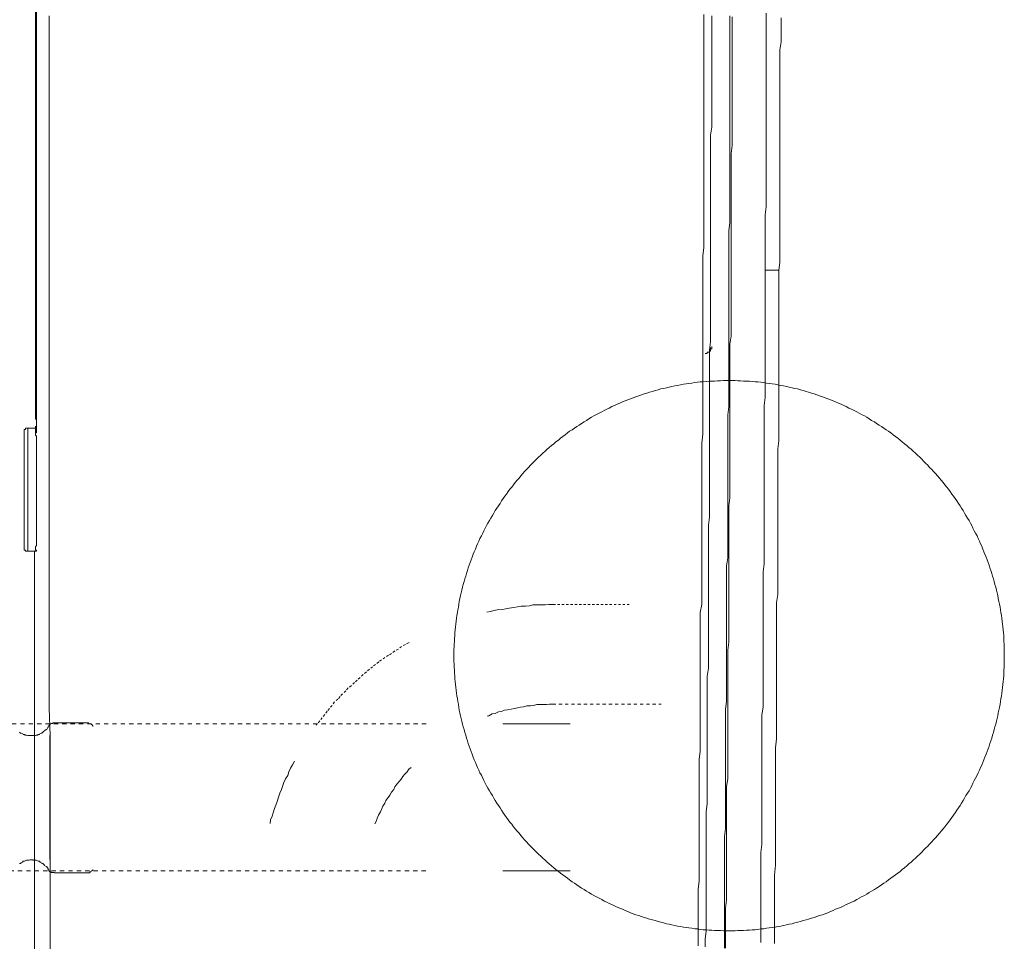
# Model space of a CAD drawing. Units: inches. Extents: x -1652 to 1570, y -1288 to 455.
# Drawn here: x -1328 to -1239, y -409 to -326 of the extents above; entities that cross this region are included whole.
import ezdxf

# ---------------------------------------------------------------- set-up
doc = ezdxf.new("R2010")
doc.units = ezdxf.units.IN
doc.header["$MEASUREMENT"] = 0
for name, pattern in [('AI-Linetype-10', [0.759883, 0.379942, -0.379942]), ('AI-Linetype-11', [0.764117, 0.382058, -0.382058]), ('AI-Linetype-12', [0.43815, 0.219075, -0.219075]), ('AI-Linetype-13', [0.567267, 0.283633, -0.283633]), ('AI-Linetype-14', [0.394406, 0.197203, -0.197203]), ('AI-Linetype-372', [0.705556, 0.352778, -0.352778])]:
    doc.linetypes.add(name, pattern=pattern)
doc.layers.add('图层 1', color=7, linetype='Continuous')

msp = doc.modelspace()

# ---------------------------------------------------------------- linework, layer by layer
at = {"layer": '图层 1', "color": 7, "lineweight": 9}
for points in [[(-1326.512, -312.227), (-1326.512, -314.719), (-1326.512, -317.305), (-1326.512, -319.765), (-1326.512, -322.244), (-1326.512, -324.729), (-1326.512, -327.208), (-1326.512, -329.674), (-1326.512, -332.254), (-1326.512, -334.739), (-1326.512, -337.218), (-1326.512, -339.703), (-1326.512, -342.163), (-1326.512, -344.661), (-1326.512, -347.234), (-1326.512, -349.713), (-1326.512, -352.198), (-1326.512, -354.652), (-1326.512, -357.143), (-1326.512, -359.723), (-1326.512, -362.208)], [(-1326.512, -321.935), (-1326.512, -324.426), (-1326.512, -326.899), (-1326.512, -329.371), (-1326.512, -331.863), (-1326.512, -334.335), (-1326.512, -336.802), (-1326.512, -339.287), (-1326.512, -341.766)], [(-1326.594, -328.741), (-1326.594, -322.155)], [(-1325.351, -325.252), (-1325.351, -327.712), (-1325.351, -330.299), (-1325.351, -332.784), (-1325.351, -335.263), (-1325.351, -337.849), (-1325.351, -340.315)], [(-1265.877, -339.703), (-1265.877, -338.978), (-1265.877, -338.246), (-1265.877, -337.527), (-1265.877, -336.802), (-1265.877, -336.089), (-1265.877, -335.357), (-1265.877, -334.644), (-1265.877, -333.812), (-1265.877, -333.086), (-1265.877, -332.374), (-1265.877, -331.642), (-1265.877, -330.923), (-1265.877, -330.191), (-1265.877, -329.472), (-1265.877, -328.741), (-1265.877, -328.04), (-1265.877, -327.315), (-1265.877, -326.59), (-1265.877, -325.858), (-1265.877, -325.139)], [(-1265.272, -339.703), (-1265.272, -338.978), (-1265.272, -338.246), (-1265.272, -337.527), (-1265.272, -336.802), (-1265.272, -336.089), (-1265.152, -335.357), (-1265.152, -334.644), (-1265.152, -333.906), (-1265.152, -333.194), (-1265.152, -332.475), (-1265.152, -331.749), (-1265.152, -331.024), (-1265.152, -330.299), (-1265.152, -329.579), (-1265.152, -328.86), (-1265.152, -328.141), (-1265.152, -327.41), (-1265.152, -326.691), (-1265.152, -325.959), (-1265.152, -325.252)], [(-1263.512, -339.703), (-1263.512, -339.072), (-1263.512, -338.36), (-1263.512, -337.628), (-1263.512, -337.022), (-1263.512, -336.297), (-1263.512, -335.572), (-1263.512, -334.846), (-1263.512, -334.234), (-1263.512, -333.503), (-1263.512, -332.784), (-1263.512, -332.153), (-1263.512, -331.434), (-1263.512, -330.715), (-1263.512, -330.103), (-1263.512, -329.371), (-1263.512, -328.652), (-1263.512, -328.04), (-1263.512, -327.315), (-1263.512, -326.59), (-1263.512, -325.858), (-1263.512, -325.252)], [(-1263.392, -339.81), (-1263.392, -339.072), (-1263.392, -338.36), (-1263.392, -337.748), (-1263.304, -337.022), (-1263.304, -336.297), (-1263.304, -335.666), (-1263.304, -334.953), (-1263.304, -334.335), (-1263.304, -333.604), (-1263.304, -332.885), (-1263.304, -332.254), (-1263.304, -331.554), (-1263.304, -330.822), (-1263.304, -330.191), (-1263.304, -329.472), (-1263.304, -328.741), (-1263.304, -328.141), (-1263.304, -327.41), (-1263.304, -326.785), (-1263.304, -326.06), (-1263.304, -325.341)], [(-1260.302, -348.357), (-1260.302, -347.651), (-1260.302, -346.925), (-1260.302, -346.2), (-1260.302, -345.474), (-1260.302, -344.749), (-1260.302, -344.043), (-1260.302, -343.324), (-1260.213, -342.592), (-1260.213, -341.86), (-1260.213, -341.141), (-1260.213, -340.41), (-1260.213, -339.608), (-1260.213, -338.87), (-1260.213, -338.158), (-1260.213, -337.42), (-1260.213, -336.688), (-1260.213, -335.988), (-1260.213, -335.263), (-1260.213, -334.543), (-1260.213, -333.812), (-1260.213, -333.086), (-1260.213, -332.374), (-1260.213, -331.642), (-1260.213, -330.923), (-1260.213, -330.191), (-1260.213, -329.472), (-1260.213, -328.652), (-1260.213, -327.927), (-1260.213, -327.208), (-1260.213, -326.476), (-1260.213, -325.751), (-1260.213, -325.032)], [(-1259.078, -348.357), (-1258.964, -347.651), (-1258.964, -346.925), (-1258.964, -346.2), (-1258.964, -345.575), (-1258.964, -344.863), (-1258.964, -344.144), (-1258.964, -343.412), (-1258.964, -342.693), (-1258.964, -341.961), (-1258.964, -341.242), (-1258.964, -340.529), (-1258.964, -339.81), (-1258.964, -339.072), (-1258.964, -338.36), (-1258.964, -337.628), (-1258.964, -336.915), (-1258.964, -336.183), (-1258.964, -335.458), (-1258.964, -334.739), (-1258.964, -334.014), (-1258.964, -333.307), (-1258.964, -332.582), (-1258.964, -331.951), (-1258.964, -331.232), (-1258.964, -330.494), (-1258.964, -329.8), (-1258.964, -329.062), (-1258.964, -328.343), (-1258.857, -327.611), (-1258.857, -326.899), (-1258.857, -326.18), (-1258.857, -325.448)], [(-1326.594, -328.741), (-1326.594, -328.539)], [(-1326.594, -328.741), (-1326.594, -328.539)], [(-1326.594, -328.741), (-1326.594, -328.539)], [(-1326.594, -328.741), (-1326.594, -328.539)], [(-1326.594, -328.741), (-1326.594, -328.539)], [(-1326.594, -328.741), (-1326.594, -328.539)], [(-1326.594, -328.741), (-1326.594, -328.539)], [(-1326.594, -328.741), (-1326.594, -328.539)], [(-1326.594, -328.741), (-1326.594, -328.539)], [(-1326.594, -328.741), (-1326.594, -328.539)], [(-1326.594, -328.741), (-1326.594, -328.539)], [(-1326.594, -328.741), (-1326.594, -328.539)], [(-1326.594, -328.741), (-1326.594, -328.539)], [(-1326.594, -328.961), (-1326.594, -328.86), (-1326.594, -328.741)], [(-1326.594, -328.741), (-1326.594, -328.86), (-1326.594, -328.961)], [(-1326.594, -328.741), (-1326.594, -328.86), (-1326.594, -328.961)], [(-1326.594, -328.741), (-1326.594, -328.86)], [(-1326.594, -328.961), (-1326.594, -329.062), (-1326.594, -329.169)], [(-1326.594, -329.472), (-1326.594, -329.371), (-1326.594, -329.27), (-1326.594, -329.169)], [(-1326.594, -329.8), (-1326.594, -329.674), (-1326.594, -329.579), (-1326.594, -329.472)], [(-1326.594, -329.8), (-1326.594, -332.374), (-1326.594, -334.953), (-1326.594, -337.628), (-1326.594, -340.201), (-1326.594, -342.794)], [(-1266.401, -409.704), (-1266.401, -408.973), (-1266.401, -408.254), (-1266.401, -407.535), (-1266.401, -406.702), (-1266.401, -405.989), (-1266.401, -405.251), (-1266.401, -404.532), (-1266.3, -403.832), (-1266.3, -403.1), (-1266.3, -402.375), (-1266.3, -401.656), (-1266.3, -400.817), (-1266.3, -400.092), (-1266.3, -399.385), (-1266.3, -398.641), (-1266.3, -397.934), (-1266.3, -397.215), (-1266.3, -396.484), (-1266.3, -395.657), (-1266.3, -394.932), (-1266.3, -394.213), (-1266.3, -393.5), (-1266.3, -392.762), (-1266.205, -392.049), (-1266.205, -391.33), (-1266.205, -390.498), (-1266.205, -389.779), (-1266.205, -389.047), (-1266.205, -388.328), (-1266.205, -387.596), (-1266.205, -386.877), (-1266.205, -386.165), (-1266.205, -385.445), (-1266.205, -384.613), (-1266.205, -383.881), (-1266.205, -383.162), (-1266.205, -382.437), (-1266.205, -381.724), (-1266.205, -380.992), (-1266.205, -380.28), (-1266.205, -379.447), (-1266.079, -378.722), (-1266.079, -378.003), (-1266.079, -377.277), (-1266.079, -376.558), (-1266.079, -375.826), (-1266.079, -375.107), (-1266.079, -374.287), (-1266.079, -373.556), (-1266.079, -372.843), (-1266.079, -372.111), (-1266.079, -371.386), (-1266.079, -370.667), (-1266.079, -369.935), (-1266.079, -369.128), (-1266.079, -368.402), (-1266.079, -367.677), (-1266.079, -366.952), (-1266.079, -366.226), (-1266.079, -365.52), (-1266.079, -364.788), (-1266.079, -364.069), (-1265.978, -363.243), (-1265.978, -362.518), (-1265.978, -361.786), (-1265.978, -361.067), (-1265.978, -360.354), (-1265.978, -359.616), (-1265.978, -358.897), (-1265.978, -358.083), (-1265.978, -357.352), (-1265.978, -356.633), (-1265.978, -355.907), (-1265.978, -355.182), (-1265.978, -354.456), (-1265.978, -353.731), (-1265.978, -352.911), (-1265.978, -352.198), (-1265.978, -351.473), (-1265.978, -350.748), (-1265.978, -350.022), (-1265.978, -349.297), (-1265.978, -348.578), (-1265.978, -347.865), (-1265.978, -347.026), (-1265.877, -346.313), (-1265.877, -345.575), (-1265.877, -344.863), (-1265.877, -344.144), (-1265.877, -343.412), (-1265.877, -342.693), (-1265.877, -341.86), (-1265.877, -341.141), (-1265.877, -340.41), (-1265.877, -339.703)], [(-1265.777, -409.799), (-1265.777, -409.074), (-1265.669, -408.373), (-1265.669, -407.623), (-1265.669, -406.923), (-1265.669, -406.191), (-1265.669, -405.459), (-1265.669, -404.747), (-1265.669, -404.028), (-1265.669, -403.296), (-1265.669, -402.57), (-1265.669, -401.851), (-1265.669, -401.126), (-1265.669, -400.42), (-1265.669, -399.694), (-1265.669, -398.956), (-1265.669, -398.244), (-1265.669, -397.506), (-1265.575, -396.799), (-1265.575, -396.074), (-1265.575, -395.348), (-1265.575, -394.623), (-1265.575, -393.898), (-1265.575, -393.172), (-1265.575, -392.453), (-1265.575, -391.74), (-1265.575, -391.009), (-1265.575, -390.29), (-1265.575, -389.558), (-1265.575, -388.845), (-1265.575, -388.126), (-1265.575, -387.401), (-1265.575, -386.675), (-1265.575, -385.95), (-1265.575, -385.225), (-1265.461, -384.506), (-1265.461, -383.793), (-1265.461, -383.055), (-1265.461, -382.348), (-1265.461, -381.61), (-1265.461, -380.898), (-1265.461, -380.179), (-1265.461, -379.447), (-1265.461, -378.722), (-1265.461, -378.003), (-1265.461, -377.277), (-1265.461, -376.558), (-1265.461, -375.826), (-1265.461, -375.107), (-1265.461, -374.369), (-1265.461, -373.676), (-1265.461, -372.95), (-1265.461, -372.225), (-1265.461, -371.499), (-1265.373, -370.774), (-1265.373, -370.055), (-1265.373, -369.323), (-1265.373, -368.604), (-1265.373, -367.873), (-1265.373, -367.16), (-1265.373, -366.441), (-1265.373, -365.728), (-1265.373, -364.99), (-1265.373, -364.271), (-1265.373, -363.539), (-1265.373, -362.827), (-1265.373, -362.108), (-1265.373, -361.376), (-1265.373, -360.657), (-1265.373, -359.925), (-1265.373, -359.2), (-1265.373, -358.493), (-1265.373, -357.774), (-1265.373, -357.043), (-1265.373, -356.323), (-1265.373, -355.592), (-1265.272, -354.873), (-1265.272, -354.147), (-1265.272, -353.428), (-1265.272, -352.697), (-1265.272, -351.978), (-1265.272, -351.277), (-1265.272, -350.539), (-1265.272, -349.827), (-1265.272, -349.089), (-1265.272, -348.357), (-1265.272, -347.651), (-1265.272, -346.925), (-1265.272, -346.2), (-1265.272, -345.474), (-1265.272, -344.749), (-1265.272, -344.043), (-1265.272, -343.324), (-1265.272, -342.592), (-1265.272, -341.86), (-1265.272, -341.141), (-1265.272, -340.41), (-1265.272, -339.703)], [(-1264.017, -409.906), (-1264.017, -409.174), (-1264.017, -408.462), (-1264.017, -407.743), (-1264.017, -407.011), (-1264.017, -406.292), (-1264.017, -405.56), (-1264.017, -404.841), (-1264.017, -404.122), (-1264.017, -403.409), (-1264.017, -402.678), (-1264.017, -401.959), (-1264.017, -401.227), (-1264.017, -400.508), (-1264.017, -399.789), (-1263.922, -399.063), (-1263.922, -398.332), (-1263.922, -397.625), (-1263.922, -396.887), (-1263.922, -396.175), (-1263.922, -395.456), (-1263.922, -394.724), (-1263.922, -394.011), (-1263.922, -393.286), (-1263.922, -392.56), (-1263.922, -391.835), (-1263.922, -391.11), (-1263.922, -390.384), (-1263.922, -389.659), (-1263.922, -388.959), (-1263.922, -388.227), (-1263.815, -387.508), (-1263.815, -386.776), (-1263.815, -386.057), (-1263.815, -385.338), (-1263.815, -384.613), (-1263.815, -383.881), (-1263.815, -383.162), (-1263.815, -382.437), (-1263.815, -381.724), (-1263.815, -380.992), (-1263.815, -380.28), (-1263.815, -379.542), (-1263.815, -378.829), (-1263.815, -378.11), (-1263.815, -377.384), (-1263.815, -376.659), (-1263.815, -375.934), (-1263.815, -375.215), (-1263.714, -374.483), (-1263.714, -373.776), (-1263.714, -373.045), (-1263.714, -372.326), (-1263.714, -371.594), (-1263.714, -370.875), (-1263.714, -370.162), (-1263.714, -369.431), (-1263.714, -368.712), (-1263.714, -367.986), (-1263.714, -367.261), (-1263.714, -366.542), (-1263.714, -365.829), (-1263.714, -365.097), (-1263.714, -364.359), (-1263.714, -363.64), (-1263.714, -362.94), (-1263.714, -362.208), (-1263.714, -361.483), (-1263.619, -360.764), (-1263.619, -360.032), (-1263.619, -359.307), (-1263.619, -358.594), (-1263.619, -357.863), (-1263.619, -357.143), (-1263.619, -356.412), (-1263.619, -355.712), (-1263.619, -354.986), (-1263.619, -354.261), (-1263.619, -353.428), (-1263.619, -352.697), (-1263.619, -351.978), (-1263.619, -351.277), (-1263.619, -350.539), (-1263.619, -349.827), (-1263.619, -349.089), (-1263.619, -348.357), (-1263.619, -347.651), (-1263.619, -346.925), (-1263.619, -346.2), (-1263.619, -345.474), (-1263.619, -344.749), (-1263.512, -344.043), (-1263.512, -343.324), (-1263.512, -342.592), (-1263.512, -341.86), (-1263.512, -341.141), (-1263.512, -340.41), (-1263.512, -339.703)], [(-1263.922, -409.906), (-1263.922, -409.174), (-1263.922, -408.462), (-1263.922, -407.743), (-1263.922, -407.011), (-1263.922, -406.292), (-1263.815, -405.56), (-1263.815, -404.747), (-1263.815, -404.028), (-1263.815, -403.296), (-1263.815, -402.57), (-1263.815, -401.851), (-1263.815, -401.126), (-1263.815, -400.42), (-1263.815, -399.694), (-1263.815, -398.956), (-1263.815, -398.244), (-1263.815, -397.506), (-1263.815, -396.799), (-1263.815, -396.074), (-1263.815, -395.254), (-1263.714, -394.522), (-1263.714, -393.784), (-1263.714, -393.084), (-1263.714, -392.34), (-1263.714, -391.639), (-1263.714, -390.914), (-1263.714, -390.189), (-1263.714, -389.463), (-1263.714, -388.738), (-1263.714, -388.019), (-1263.714, -387.287), (-1263.714, -386.575), (-1263.714, -385.755), (-1263.714, -385.017), (-1263.714, -384.304), (-1263.714, -383.578), (-1263.714, -382.853), (-1263.619, -382.128), (-1263.619, -381.402), (-1263.619, -380.677), (-1263.619, -379.971), (-1263.619, -379.251), (-1263.619, -378.52), (-1263.619, -377.788), (-1263.619, -377.069), (-1263.619, -376.243), (-1263.619, -375.536), (-1263.619, -374.798), (-1263.619, -374.086), (-1263.619, -373.348), (-1263.619, -372.616), (-1263.619, -371.916), (-1263.619, -371.19), (-1263.619, -370.471), (-1263.619, -369.74), (-1263.512, -369.014), (-1263.512, -368.302), (-1263.512, -367.57), (-1263.512, -366.75), (-1263.512, -366.031), (-1263.512, -365.299), (-1263.512, -364.58), (-1263.512, -363.855), (-1263.512, -363.136), (-1263.512, -362.404), (-1263.512, -361.679), (-1263.512, -360.96), (-1263.512, -360.247), (-1263.512, -359.528), (-1263.512, -358.796), (-1263.512, -358.083), (-1263.512, -357.352), (-1263.512, -356.519), (-1263.512, -355.813), (-1263.512, -355.081), (-1263.392, -354.362), (-1263.392, -353.63), (-1263.392, -352.911), (-1263.392, -352.198), (-1263.392, -351.473), (-1263.392, -350.748), (-1263.392, -350.022), (-1263.392, -349.297), (-1263.392, -348.578), (-1263.392, -347.865), (-1263.392, -347.026), (-1263.392, -346.313), (-1263.392, -345.575), (-1263.392, -344.863), (-1263.392, -344.144), (-1263.392, -343.412), (-1263.392, -342.693), (-1263.392, -341.961), (-1263.392, -341.242), (-1263.392, -340.529), (-1263.392, -339.81)], [(-1325.351, -340.315), (-1325.351, -342.794), (-1325.351, -345.374), (-1325.351, -347.865), (-1325.351, -350.338), (-1325.351, -352.911), (-1325.351, -355.39), (-1325.351, -357.97), (-1325.351, -360.455), (-1325.351, -362.94), (-1325.351, -365.52), (-1325.351, -367.986), (-1325.351, -370.471), (-1325.351, -373.045), (-1325.351, -375.536), (-1325.351, -378.11), (-1325.351, -380.582), (-1325.351, -383.055), (-1325.351, -385.641), (-1325.351, -388.126), (-1325.263, -390.599), (-1325.263, -393.172), (-1325.263, -395.657), (-1325.263, -398.136), (-1325.263, -400.716), (-1325.263, -403.201), (-1325.263, -405.781), (-1325.263, -408.254), (-1325.263, -410.732)], [(-1326.512, -351.776), (-1326.512, -341.766)], [(-1326.594, -343.324), (-1326.594, -342.794)], [(-1326.594, -343.412), (-1326.594, -343.324)], [(-1326.594, -343.519), (-1326.594, -343.412), (-1326.594, -343.324)], [(-1326.594, -343.519), (-1326.594, -343.412)], [(-1326.594, -343.721), (-1326.594, -343.519)], [(-1326.594, -343.614), (-1326.594, -343.519)], [(-1326.594, -343.519), (-1326.594, -343.614), (-1326.594, -343.721), (-1326.512, -343.721)], [(-1326.594, -343.828), (-1326.594, -343.614)], [(-1326.594, -343.828), (-1326.594, -343.614)], [(-1326.594, -343.614), (-1326.594, -343.721), (-1326.594, -343.828)], [(-1326.594, -343.721), (-1326.594, -343.614)], [(-1326.594, -343.828), (-1326.594, -343.614)], [(-1326.594, -343.828), (-1326.594, -343.614)], [(-1326.594, -343.828), (-1326.594, -343.614)], [(-1326.594, -343.828), (-1326.594, -343.614)], [(-1326.594, -343.828), (-1326.594, -343.614)], [(-1326.594, -343.614), (-1326.594, -343.721), (-1326.594, -343.828)], [(-1326.594, -343.828), (-1326.594, -343.614)], [(-1326.594, -343.828), (-1326.594, -343.614)], [(-1326.594, -343.828), (-1326.594, -343.614)], [(-1326.594, -343.828), (-1326.594, -343.614)], [(-1326.594, -343.721), (-1326.594, -343.828)], [(-1326.594, -343.828), (-1326.594, -343.721), (-1326.512, -343.721)], [(-1326.594, -349.196), (-1326.594, -343.828)], [(-1260.503, -382.954), (-1260.503, -382.241), (-1260.503, -381.503), (-1260.503, -380.79), (-1260.503, -380.071), (-1260.503, -379.34), (-1260.503, -378.621), (-1260.503, -377.889), (-1260.503, -377.189), (-1260.503, -376.457), (-1260.503, -375.738), (-1260.409, -375.006), (-1260.409, -374.287), (-1260.409, -373.556), (-1260.409, -372.843), (-1260.409, -372.111), (-1260.409, -371.386), (-1260.409, -370.667), (-1260.409, -369.935), (-1260.409, -369.235), (-1260.409, -368.51), (-1260.409, -367.791), (-1260.409, -367.053), (-1260.409, -366.34), (-1260.409, -365.615), (-1260.409, -364.889), (-1260.409, -364.164), (-1260.409, -363.539), (-1260.409, -362.827), (-1260.409, -362.108), (-1260.409, -361.376), (-1260.409, -360.657), (-1260.302, -359.925), (-1260.302, -359.2), (-1260.302, -358.493), (-1260.302, -357.774), (-1260.302, -357.043), (-1260.302, -356.323), (-1260.302, -355.592), (-1260.302, -354.873), (-1260.302, -354.147), (-1260.302, -353.428), (-1260.302, -352.697), (-1260.302, -351.978), (-1260.302, -351.277), (-1260.302, -350.539), (-1260.302, -349.827), (-1260.302, -349.089), (-1260.302, -348.357)], [(-1260.302, -348.357), (-1260.302, -348.149)], [(-1260.213, -348.357), (-1260.302, -348.357)], [(-1260.213, -348.357), (-1260.1, -348.357)], [(-1260.1, -348.357), (-1259.999, -348.357)], [(-1259.904, -348.357), (-1259.999, -348.357)], [(-1259.791, -348.357), (-1259.904, -348.357)], [(-1259.583, -348.357), (-1259.791, -348.357)], [(-1259.381, -348.357), (-1259.583, -348.357)], [(-1259.173, -348.357), (-1259.381, -348.357)], [(-1259.273, -382.954), (-1259.273, -382.241), (-1259.273, -381.503), (-1259.273, -380.677), (-1259.273, -379.971), (-1259.273, -379.251), (-1259.273, -378.52), (-1259.173, -377.788), (-1259.173, -377.069), (-1259.173, -376.35), (-1259.173, -375.631), (-1259.173, -374.798), (-1259.173, -374.086), (-1259.173, -373.348), (-1259.173, -372.616), (-1259.173, -371.916), (-1259.173, -371.19), (-1259.173, -370.471), (-1259.173, -369.74), (-1259.173, -369.014), (-1259.173, -368.182), (-1259.173, -367.482), (-1259.173, -366.75), (-1259.173, -366.031), (-1259.173, -365.299), (-1259.173, -364.58), (-1259.078, -363.855), (-1259.078, -363.136), (-1259.078, -362.404), (-1259.078, -361.578), (-1259.078, -360.859), (-1259.078, -360.146), (-1259.078, -359.42), (-1259.078, -358.695), (-1259.078, -357.97), (-1259.078, -357.244), (-1259.078, -356.519), (-1259.078, -355.712), (-1259.078, -354.986), (-1259.078, -354.261), (-1259.078, -353.523), (-1259.078, -352.81), (-1259.078, -352.078), (-1259.078, -351.359), (-1259.078, -350.647), (-1259.078, -349.909), (-1259.078, -349.089), (-1259.078, -348.357)], [(-1259.078, -348.357), (-1259.173, -348.357)], [(-1326.594, -355.39), (-1326.594, -349.196)], [(-1326.512, -361.679), (-1326.512, -351.776)], [(-1326.594, -361.679), (-1326.594, -355.39)], [(-1265.777, -355.907), (-1265.669, -355.907)], [(-1265.669, -355.907), (-1265.575, -355.907), (-1265.575, -355.813)], [(-1265.575, -355.813), (-1265.461, -355.813)], [(-1265.461, -355.813), (-1265.373, -355.813)], [(-1265.373, -355.712), (-1265.272, -355.712), (-1265.272, -355.592)], [(-1265.373, -355.813), (-1265.373, -355.712)], [(-1265.272, -355.592), (-1265.272, -355.39)], [(-1265.272, -355.491), (-1265.152, -355.491), (-1265.152, -355.39)], [(-1265.272, -355.592), (-1265.272, -355.491)], [(-1265.152, -355.39), (-1265.152, -355.283)], [(-1326.594, -361.679), (-1326.594, -361.786), (-1326.594, -361.887), (-1326.512, -361.887), (-1326.512, -362.007)], [(-1326.594, -361.679), (-1326.594, -361.786), (-1326.594, -361.887), (-1326.512, -361.887), (-1326.512, -362.007)], [(-1326.512, -361.679), (-1326.594, -361.679)], [(-1326.512, -361.679), (-1326.512, -361.786)], [(-1326.512, -362.713), (-1326.512, -362.208)], [(-1327.313, -362.713), (-1327.42, -362.713), (-1327.521, -362.713), (-1327.521, -362.827), (-1327.641, -362.827), (-1327.641, -362.94)], [(-1327.641, -373.556), (-1327.641, -362.94)], [(-1327.313, -373.871), (-1327.313, -362.713)], [(-1326.594, -362.713), (-1327.313, -362.713)], [(-1326.594, -362.713), (-1326.594, -362.518)], [(-1326.594, -362.713), (-1326.594, -362.518)], [(-1326.594, -362.94), (-1326.594, -362.827), (-1326.594, -362.713)], [(-1326.594, -362.94), (-1326.594, -363.028), (-1326.594, -363.136)], [(-1326.512, -362.94), (-1326.512, -363.028), (-1326.594, -363.028), (-1326.594, -363.136)], [(-1326.512, -363.136), (-1326.594, -363.136)], [(-1326.512, -365.097), (-1326.512, -364.99), (-1326.512, -364.889), (-1326.512, -364.788), (-1326.512, -364.694), (-1326.512, -364.58), (-1326.512, -364.467), (-1326.512, -364.359), (-1326.512, -364.271), (-1326.512, -364.164), (-1326.512, -364.069), (-1326.512, -363.968), (-1326.512, -363.855), (-1326.512, -363.766), (-1326.512, -363.64), (-1326.512, -363.539), (-1326.512, -363.438), (-1326.594, -363.337), (-1326.594, -363.243), (-1326.594, -363.136)], [(-1326.512, -362.827), (-1326.512, -362.713)], [(-1326.512, -362.827), (-1326.512, -362.713)], [(-1326.512, -363.028), (-1326.512, -362.94), (-1326.512, -362.827)], [(-1326.512, -362.94), (-1326.512, -362.827)], [(-1326.512, -362.94), (-1326.512, -363.028), (-1326.512, -363.136)], [(-1326.512, -363.136), (-1326.512, -362.94)], [(-1326.512, -363.136), (-1326.512, -362.94)], [(-1326.512, -363.136), (-1326.512, -362.94)], [(-1326.512, -363.136), (-1326.512, -363.028)], [(-1326.512, -366.952), (-1326.512, -366.75), (-1326.512, -366.643), (-1326.512, -366.542), (-1326.512, -366.441), (-1326.512, -366.34), (-1326.512, -366.119), (-1326.512, -366.031), (-1326.512, -365.924), (-1326.512, -365.829), (-1326.512, -365.728), (-1326.512, -365.52), (-1326.512, -365.4), (-1326.512, -365.299), (-1326.512, -365.198), (-1326.512, -365.097)], [(-1326.512, -366.952), (-1326.512, -367.16), (-1326.512, -367.482), (-1326.512, -367.677), (-1326.512, -367.986), (-1326.512, -368.182), (-1326.512, -368.51), (-1326.512, -368.712), (-1326.512, -369.014), (-1326.512, -369.235), (-1326.512, -369.532), (-1326.512, -369.74), (-1326.512, -370.055), (-1326.512, -370.263)], [(-1326.594, -373.676), (-1326.594, -373.556), (-1326.594, -373.474), (-1326.512, -373.348), (-1326.512, -373.247), (-1326.512, -373.146), (-1326.512, -373.045), (-1326.512, -372.95), (-1326.512, -372.843), (-1326.512, -372.736), (-1326.512, -372.616), (-1326.512, -372.534), (-1326.512, -372.42), (-1326.512, -372.326), (-1326.512, -372.225), (-1326.512, -372.111), (-1326.512, -372.017), (-1326.512, -371.916), (-1326.512, -371.815), (-1326.512, -371.695), (-1326.512, -371.594), (-1326.512, -371.499), (-1326.512, -371.386), (-1326.512, -371.285), (-1326.512, -371.19), (-1326.512, -371.083), (-1326.512, -370.995), (-1326.512, -370.875), (-1326.512, -370.774), (-1326.512, -370.667), (-1326.512, -370.566), (-1326.512, -370.471), (-1326.512, -370.364), (-1326.512, -370.263)], [(-1327.641, -373.556), (-1327.641, -373.676), (-1327.641, -373.776), (-1327.521, -373.776), (-1327.521, -373.871), (-1327.42, -373.871), (-1327.313, -373.871)], [(-1327.313, -373.871), (-1326.594, -373.871)], [(-1326.708, -379.643), (-1326.708, -373.871)], [(-1326.594, -373.676), (-1326.594, -373.776), (-1326.512, -373.776), (-1326.512, -373.871)], [(-1326.594, -373.871), (-1326.512, -373.871)], [(-1279.54, -378.703), (-1279.956, -378.703), (-1280.284, -378.747), (-1280.675, -378.747), (-1281.016, -378.747), (-1281.419, -378.747), (-1281.735, -378.835), (-1282.075, -378.86), (-1282.479, -378.86), (-1282.82, -378.923), (-1283.148, -378.993), (-1283.564, -379.031), (-1283.879, -379.094), (-1284.22, -379.157), (-1284.649, -379.182), (-1284.952, -379.264), (-1285.267, -379.352), (-1285.607, -379.403)], [(-1326.708, -385.338), (-1326.708, -379.643)], [(-1260.712, -409.402), (-1260.712, -408.664), (-1260.712, -407.844), (-1260.712, -407.118), (-1260.712, -406.399), (-1260.712, -405.68), (-1260.712, -404.961), (-1260.712, -404.229), (-1260.712, -403.491), (-1260.712, -402.779), (-1260.712, -402.072), (-1260.712, -401.227), (-1260.617, -400.508), (-1260.617, -399.789), (-1260.617, -399.063), (-1260.617, -398.332), (-1260.617, -397.625), (-1260.617, -396.887), (-1260.617, -396.175), (-1260.617, -395.456), (-1260.617, -394.623), (-1260.617, -393.898), (-1260.617, -393.172), (-1260.617, -392.453), (-1260.617, -391.74), (-1260.617, -391.009), (-1260.617, -390.29), (-1260.617, -389.558), (-1260.617, -388.738), (-1260.503, -388.019), (-1260.503, -387.287), (-1260.503, -386.575), (-1260.503, -385.837), (-1260.503, -385.136), (-1260.503, -384.417), (-1260.503, -383.686), (-1260.503, -382.954)], [(-1259.475, -409.496), (-1259.475, -408.575), (-1259.475, -407.743), (-1259.475, -406.815), (-1259.475, -405.989), (-1259.475, -405.056), (-1259.475, -404.229), (-1259.475, -403.296), (-1259.381, -402.375), (-1259.381, -401.542), (-1259.381, -400.615), (-1259.381, -399.789), (-1259.381, -398.862), (-1259.381, -398.035), (-1259.381, -397.108), (-1259.381, -396.175), (-1259.381, -395.348), (-1259.381, -394.415), (-1259.381, -393.589), (-1259.381, -392.668), (-1259.381, -391.74), (-1259.273, -390.914), (-1259.273, -389.987), (-1259.273, -389.154), (-1259.273, -388.227), (-1259.273, -387.401), (-1259.273, -386.467), (-1259.273, -385.534), (-1259.273, -384.707), (-1259.273, -383.793), (-1259.273, -382.954)], [(-1326.708, -391.009), (-1326.708, -385.338)], [(-1279.615, -387.748), (-1279.893, -387.748), (-1280.17, -387.786), (-1280.498, -387.786), (-1280.789, -387.786), (-1281.066, -387.786), (-1281.344, -387.886), (-1281.634, -387.924), (-1281.949, -387.924), (-1282.252, -388.006), (-1282.529, -388.032), (-1282.807, -388.095), (-1283.11, -388.158), (-1283.375, -388.208), (-1283.728, -388.265), (-1283.993, -388.303), (-1284.258, -388.416), (-1284.548, -388.467), (-1284.851, -388.612), (-1285.116, -388.624), (-1285.406, -388.807), (-1285.582, -388.845)], [(-1328.045, -390.309), (-1327.956, -390.384), (-1327.906, -390.397), (-1327.767, -390.46), (-1327.729, -390.523), (-1327.603, -390.523), (-1327.54, -390.58), (-1327.427, -390.58), (-1327.313, -390.605), (-1327.263, -390.605), (-1327.162, -390.605), (-1327.099, -390.605), (-1326.985, -390.605), (-1326.859, -390.605), (-1326.796, -390.605), (-1326.695, -390.605), (-1326.607, -390.605), (-1326.531, -390.58), (-1326.43, -390.58), (-1326.354, -390.523), (-1326.241, -390.523), (-1326.203, -390.46), (-1326.102, -390.397), (-1326.026, -390.384), (-1325.938, -390.309), (-1325.862, -390.252), (-1325.799, -390.176), (-1325.749, -390.138), (-1325.623, -390.063), (-1325.56, -390.05), (-1325.496, -389.867), (-1325.446, -389.842), (-1325.446, -389.779)], [(-1324.891, -389.463), (-1324.967, -389.463), (-1325.004, -389.463), (-1325.055, -389.514), (-1325.143, -389.514), (-1325.168, -389.514), (-1325.232, -389.552), (-1325.295, -389.602), (-1325.345, -389.602), (-1325.345, -389.64), (-1325.396, -389.735), (-1325.446, -389.772)], [(-1321.926, -389.463), (-1324.891, -389.463)], [(-1321.397, -389.779), (-1321.397, -389.722), (-1321.46, -389.646), (-1321.523, -389.596), (-1321.586, -389.545), (-1321.636, -389.533), (-1321.687, -389.533), (-1321.737, -389.533), (-1321.813, -389.463), (-1321.863, -389.463), (-1321.926, -389.463)], [(-1284.157, -389.552), (-1278.013, -389.552)], [(-1325.295, -401.877), (-1325.295, -390.605)], [(-1326.708, -396.799), (-1326.708, -391.009)], [(-1303.067, -392.945), (-1303.256, -393.261), (-1303.433, -393.57), (-1303.584, -393.904), (-1303.685, -394.238), (-1303.887, -394.547), (-1304.038, -394.888), (-1304.164, -395.235), (-1304.265, -395.519), (-1304.404, -395.84), (-1304.53, -396.194), (-1304.656, -396.604), (-1304.77, -396.925), (-1304.883, -397.247), (-1304.997, -397.613), (-1305.11, -397.934), (-1305.249, -398.256), (-1305.287, -398.609)], [(-1292.483, -393.5), (-1292.672, -393.677), (-1292.823, -393.898), (-1293.063, -394.144), (-1293.227, -394.339), (-1293.391, -394.56), (-1293.568, -394.787), (-1293.782, -395.02), (-1293.946, -395.266), (-1294.06, -395.512), (-1294.249, -395.746), (-1294.4, -396.017), (-1294.577, -396.25), (-1294.766, -396.522), (-1294.867, -396.755), (-1295.044, -397.026), (-1295.157, -397.31), (-1295.258, -397.543), (-1295.435, -397.827), (-1295.548, -398.098), (-1295.637, -398.344), (-1295.763, -398.616)], [(-1326.708, -402.47), (-1326.708, -396.799)], [(-1325.446, -402.772), (-1325.446, -402.709), (-1325.509, -402.621), (-1325.56, -402.52), (-1325.61, -402.501), (-1325.749, -402.425), (-1325.799, -402.375), (-1325.862, -402.299), (-1325.938, -402.23), (-1326.026, -402.23), (-1326.064, -402.179), (-1326.19, -402.116), (-1326.253, -402.003), (-1326.354, -402.003), (-1326.417, -401.978), (-1326.531, -401.933), (-1326.569, -401.933), (-1326.708, -401.933), (-1326.808, -401.933), (-1326.859, -401.883), (-1326.998, -401.883), (-1327.099, -401.883), (-1327.174, -401.933), (-1327.263, -401.933), (-1327.313, -401.933), (-1327.427, -401.933), (-1327.54, -401.978), (-1327.603, -402.003), (-1327.717, -402.003), (-1327.78, -402.116), (-1327.893, -402.179), (-1327.956, -402.23), (-1328.045, -402.23)], [(-1326.708, -408.153), (-1326.708, -402.47)], [(-1325.446, -402.772), (-1325.396, -402.842), (-1325.358, -402.892), (-1325.358, -402.943), (-1325.295, -402.943), (-1325.232, -402.993), (-1325.194, -402.993), (-1325.168, -403.05), (-1325.055, -403.05), (-1325.004, -403.05), (-1324.941, -403.05), (-1324.891, -403.05)], [(-1324.891, -403.062), (-1321.901, -403.062)], [(-1321.926, -403.062), (-1321.863, -403.062), (-1321.813, -403.062), (-1321.737, -403.062), (-1321.687, -403.062), (-1321.649, -402.999), (-1321.586, -402.999), (-1321.535, -402.936), (-1321.472, -402.898), (-1321.397, -402.835), (-1321.397, -402.785)], [(-1284.157, -402.898), (-1278.013, -402.898)], [(-1326.708, -413.937), (-1326.708, -408.153)]]:
    msp.add_lwpolyline(points, dxfattribs=at)
at = {"layer": '图层 1', "color": 7, "linetype": 'AI-Linetype-372', "lineweight": 9}
msp.add_lwpolyline([(-1263.575, -408.342), (-1263.329, -408.342), (-1263.045, -408.342), (-1262.799, -408.323), (-1262.547, -408.323), (-1262.27, -408.31), (-1262.017, -408.291), (-1261.74, -408.266), (-1261.487, -408.247), (-1261.229, -408.241), (-1260.97, -408.216), (-1260.718, -408.172), (-1260.447, -408.146), (-1260.188, -408.109), (-1259.936, -408.064), (-1259.665, -408.039), (-1259.406, -407.995), (-1259.154, -407.945), (-1258.901, -407.907), (-1258.643, -407.856), (-1258.371, -407.806), (-1258.119, -407.743), (-1257.867, -407.692), (-1257.615, -407.617), (-1257.362, -407.56), (-1257.11, -407.49), (-1256.858, -407.415), (-1256.599, -407.352), (-1256.359, -407.282), (-1256.107, -407.2), (-1255.855, -407.131), (-1255.602, -407.049), (-1255.363, -406.948), (-1255.11, -406.879), (-1254.858, -406.784), (-1254.625, -406.696), (-1254.372, -406.582), (-1254.133, -406.494), (-1253.906, -406.38), (-1253.647, -406.292), (-1253.414, -406.191), (-1253.174, -406.084), (-1252.941, -405.964), (-1252.714, -405.863), (-1252.461, -405.737), (-1252.228, -405.636), (-1251.982, -405.503), (-1251.761, -405.377), (-1251.547, -405.258), (-1251.301, -405.131), (-1251.067, -404.999), (-1250.865, -404.873), (-1250.638, -404.734), (-1250.392, -404.595), (-1250.191, -404.456), (-1249.963, -404.318), (-1249.749, -404.179), (-1249.535, -404.028), (-1249.308, -403.889), (-1249.099, -403.718), (-1248.879, -403.573), (-1248.67, -403.409), (-1248.469, -403.271), (-1248.26, -403.113), (-1248.052, -402.943), (-1247.85, -402.779), (-1247.649, -402.621), (-1247.447, -402.432), (-1247.251, -402.268), (-1247.049, -402.116), (-1246.854, -401.927), (-1246.646, -401.751), (-1246.469, -401.568), (-1246.267, -401.385), (-1246.091, -401.208), (-1245.914, -401.019), (-1245.731, -400.842), (-1245.542, -400.666), (-1245.378, -400.464), (-1245.182, -400.275), (-1245.006, -400.079), (-1244.823, -399.883), (-1244.653, -399.682), (-1244.482, -399.48), (-1244.318, -399.291), (-1244.148, -399.076), (-1243.99, -398.887), (-1243.82, -398.666), (-1243.662, -398.464), (-1243.517, -398.25), (-1243.359, -398.054), (-1243.208, -397.834), (-1243.05, -397.619), (-1242.905, -397.398), (-1242.754, -397.178), (-1242.609, -396.963), (-1242.47, -396.742), (-1242.331, -396.522), (-1242.193, -396.294), (-1242.066, -396.067), (-1241.921, -395.853), (-1241.789, -395.626), (-1241.669, -395.38), (-1241.537, -395.172), (-1241.436, -394.938), (-1241.31, -394.699), (-1241.196, -394.465), (-1241.064, -394.219), (-1240.963, -393.986), (-1240.843, -393.759), (-1240.748, -393.513), (-1240.635, -393.286), (-1240.527, -393.052), (-1240.433, -392.8), (-1240.351, -392.567), (-1240.231, -392.314), (-1240.143, -392.068), (-1240.054, -391.816), (-1239.966, -391.583), (-1239.89, -391.33), (-1239.802, -391.078), (-1239.726, -390.845), (-1239.651, -390.58), (-1239.569, -390.34), (-1239.493, -390.075), (-1239.442, -389.823), (-1239.36, -389.564), (-1239.291, -389.318), (-1239.241, -389.066), (-1239.184, -388.807), (-1239.133, -388.555), (-1239.07, -388.303), (-1239.02, -388.05), (-1238.963, -387.773), (-1238.932, -387.533), (-1238.894, -387.268), (-1238.837, -387.016), (-1238.805, -386.751), (-1238.787, -386.486), (-1238.742, -386.234), (-1238.711, -385.969), (-1238.692, -385.704), (-1238.66, -385.464), (-1238.635, -385.193), (-1238.629, -384.935), (-1238.629, -384.663), (-1238.604, -384.405), (-1238.585, -384.133), (-1238.585, -383.881), (-1238.585, -383.629), (-1238.585, -383.351), (-1238.585, -383.112), (-1238.585, -382.834), (-1238.585, -382.569), (-1238.604, -382.304), (-1238.629, -382.058), (-1238.629, -381.8), (-1238.635, -381.528), (-1238.66, -381.27), (-1238.692, -380.999), (-1238.711, -380.746), (-1238.742, -380.494), (-1238.787, -380.229), (-1238.805, -379.964), (-1238.837, -379.712), (-1238.894, -379.434), (-1238.932, -379.195), (-1238.963, -378.942), (-1239.02, -378.677), (-1239.07, -378.425), (-1239.133, -378.16), (-1239.184, -377.895), (-1239.241, -377.656), (-1239.291, -377.403), (-1239.36, -377.132), (-1239.442, -376.886), (-1239.493, -376.628), (-1239.569, -376.388), (-1239.651, -376.142), (-1239.726, -375.896), (-1239.802, -375.637), (-1239.89, -375.379), (-1239.966, -375.152), (-1240.054, -374.887), (-1240.143, -374.647), (-1240.231, -374.401), (-1240.351, -374.149), (-1240.433, -373.915), (-1240.527, -373.676), (-1240.635, -373.417), (-1240.748, -373.19), (-1240.843, -372.957), (-1240.963, -372.723), (-1241.064, -372.483), (-1241.196, -372.244), (-1241.31, -372.017), (-1241.436, -371.771), (-1241.537, -371.537), (-1241.669, -371.317), (-1241.789, -371.083), (-1241.921, -370.869), (-1242.066, -370.635), (-1242.193, -370.427), (-1242.331, -370.187), (-1242.47, -369.96), (-1242.609, -369.752), (-1242.754, -369.532), (-1242.905, -369.311), (-1243.05, -369.09), (-1243.208, -368.882), (-1243.359, -368.68), (-1243.517, -368.466), (-1243.662, -368.238), (-1243.82, -368.049), (-1243.99, -367.847), (-1244.148, -367.627), (-1244.318, -367.431), (-1244.482, -367.229), (-1244.653, -367.027), (-1244.823, -366.826), (-1245.006, -366.636), (-1245.182, -366.447), (-1245.378, -366.258), (-1245.542, -366.069), (-1245.731, -365.873), (-1245.914, -365.684), (-1246.091, -365.507), (-1246.267, -365.331), (-1246.469, -365.148), (-1246.646, -364.965), (-1246.854, -364.788), (-1247.049, -364.618), (-1247.251, -364.441), (-1247.447, -364.271), (-1247.649, -364.113), (-1247.85, -363.93), (-1248.052, -363.779), (-1248.26, -363.609), (-1248.469, -363.457), (-1248.67, -363.3), (-1248.879, -363.129), (-1249.099, -362.984), (-1249.308, -362.845), (-1249.535, -362.7), (-1249.749, -362.543), (-1249.963, -362.417), (-1250.191, -362.265), (-1250.392, -362.12), (-1250.638, -361.994), (-1250.865, -361.855), (-1251.067, -361.716), (-1251.301, -361.59), (-1251.547, -361.464), (-1251.761, -361.338), (-1251.982, -361.224), (-1252.228, -361.086), (-1252.461, -360.978), (-1252.714, -360.871), (-1252.941, -360.745), (-1253.174, -360.632), (-1253.414, -360.524), (-1253.647, -360.43), (-1253.906, -360.322), (-1254.133, -360.215), (-1254.372, -360.127), (-1254.625, -360.039), (-1254.858, -359.944), (-1255.11, -359.862), (-1255.363, -359.761), (-1255.602, -359.673), (-1255.855, -359.591), (-1256.107, -359.509), (-1256.359, -359.439), (-1256.599, -359.37), (-1256.858, -359.294), (-1257.11, -359.212), (-1257.362, -359.143), (-1257.615, -359.092), (-1257.867, -359.036), (-1258.119, -358.966), (-1258.371, -358.91), (-1258.643, -358.859), (-1258.901, -358.815), (-1259.154, -358.765), (-1259.406, -358.714), (-1259.665, -358.683), (-1259.936, -358.632), (-1260.188, -358.601), (-1260.447, -358.563), (-1260.718, -358.537), (-1260.97, -358.506), (-1261.229, -358.481), (-1261.487, -358.455), (-1261.74, -358.443), (-1262.017, -358.424), (-1262.27, -358.418), (-1262.547, -358.392), (-1262.799, -358.392), (-1263.045, -358.373), (-1263.329, -358.373), (-1263.575, -358.373), (-1263.853, -358.373), (-1264.105, -358.373), (-1264.37, -358.392), (-1264.635, -358.392), (-1264.9, -358.418), (-1265.152, -358.424), (-1265.404, -358.443), (-1265.676, -358.455), (-1265.934, -358.481), (-1266.205, -358.506), (-1266.458, -358.537), (-1266.71, -358.563), (-1266.975, -358.601), (-1267.246, -358.632), (-1267.499, -358.683), (-1267.744, -358.714), (-1268.009, -358.765), (-1268.274, -358.815), (-1268.527, -358.859), (-1268.779, -358.91), (-1269.031, -358.966), (-1269.284, -359.036), (-1269.536, -359.092), (-1269.801, -359.143), (-1270.047, -359.212), (-1270.299, -359.294), (-1270.551, -359.37), (-1270.81, -359.439), (-1271.062, -359.509), (-1271.315, -359.591), (-1271.542, -359.673), (-1271.8, -359.761), (-1272.065, -359.862), (-1272.292, -359.944), (-1272.551, -360.039), (-1272.778, -360.127), (-1273.03, -360.215), (-1273.276, -360.322), (-1273.516, -360.43), (-1273.743, -360.524), (-1274.002, -360.632), (-1274.229, -360.745), (-1274.475, -360.871), (-1274.702, -360.978), (-1274.935, -361.086), (-1275.156, -361.224), (-1275.402, -361.338), (-1275.629, -361.464), (-1275.862, -361.59), (-1276.083, -361.716), (-1276.323, -361.855), (-1276.537, -361.994), (-1276.752, -362.12), (-1276.991, -362.265), (-1277.2, -362.417), (-1277.427, -362.543), (-1277.635, -362.7), (-1277.843, -362.845), (-1278.083, -362.984), (-1278.272, -363.129), (-1278.486, -363.3), (-1278.694, -363.457), (-1278.903, -363.609), (-1279.098, -363.779), (-1279.325, -363.93), (-1279.521, -364.113), (-1279.729, -364.271), (-1279.924, -364.441), (-1280.126, -364.618), (-1280.303, -364.788), (-1280.505, -364.965), (-1280.707, -365.148), (-1280.889, -365.331), (-1281.079, -365.507), (-1281.255, -365.684), (-1281.445, -365.873), (-1281.627, -366.069), (-1281.81, -366.258), (-1281.987, -366.447), (-1282.164, -366.636), (-1282.334, -366.826), (-1282.517, -367.027), (-1282.668, -367.229), (-1282.838, -367.431), (-1283.021, -367.627), (-1283.185, -367.847), (-1283.337, -368.049), (-1283.494, -368.238), (-1283.652, -368.466), (-1283.804, -368.68), (-1283.974, -368.882), (-1284.106, -369.09), (-1284.258, -369.311), (-1284.396, -369.532), (-1284.548, -369.752), (-1284.687, -369.96), (-1284.832, -370.187), (-1284.964, -370.427), (-1285.097, -370.635), (-1285.235, -370.869), (-1285.362, -371.083), (-1285.494, -371.317), (-1285.614, -371.537), (-1285.74, -371.771), (-1285.866, -372.017), (-1285.973, -372.244), (-1286.081, -372.483), (-1286.219, -372.723), (-1286.32, -372.957), (-1286.434, -373.19), (-1286.535, -373.417), (-1286.629, -373.676), (-1286.737, -373.915), (-1286.831, -374.149), (-1286.926, -374.401), (-1287.008, -374.647), (-1287.102, -374.887), (-1287.191, -375.152), (-1287.285, -375.379), (-1287.355, -375.637), (-1287.443, -375.896), (-1287.512, -376.142), (-1287.588, -376.388), (-1287.657, -376.628), (-1287.739, -376.886), (-1287.809, -377.132), (-1287.866, -377.403), (-1287.935, -377.656), (-1287.985, -377.895), (-1288.042, -378.16), (-1288.099, -378.425), (-1288.149, -378.677), (-1288.187, -378.942), (-1288.244, -379.195), (-1288.269, -379.434), (-1288.313, -379.712), (-1288.351, -379.964), (-1288.389, -380.229), (-1288.421, -380.494), (-1288.44, -380.746), (-1288.477, -380.999), (-1288.503, -381.27), (-1288.509, -381.528), (-1288.528, -381.8), (-1288.547, -382.058), (-1288.559, -382.304), (-1288.559, -382.569), (-1288.585, -382.834), (-1288.585, -383.112), (-1288.585, -383.351), (-1288.585, -383.629), (-1288.585, -383.881), (-1288.559, -384.133), (-1288.559, -384.405), (-1288.547, -384.663), (-1288.528, -384.935), (-1288.509, -385.193), (-1288.503, -385.464), (-1288.477, -385.704), (-1288.44, -385.969), (-1288.421, -386.234), (-1288.389, -386.486), (-1288.351, -386.751), (-1288.313, -387.016), (-1288.269, -387.268), (-1288.244, -387.533), (-1288.187, -387.773), (-1288.149, -388.05), (-1288.099, -388.303), (-1288.042, -388.555), (-1287.985, -388.807), (-1287.935, -389.066), (-1287.866, -389.318), (-1287.809, -389.564), (-1287.739, -389.823), (-1287.657, -390.075), (-1287.588, -390.34), (-1287.512, -390.58), (-1287.443, -390.845), (-1287.355, -391.078), (-1287.285, -391.33), (-1287.191, -391.583), (-1287.102, -391.816), (-1287.008, -392.068), (-1286.926, -392.314), (-1286.831, -392.567), (-1286.737, -392.8), (-1286.629, -393.052), (-1286.535, -393.286), (-1286.434, -393.513), (-1286.32, -393.759), (-1286.219, -393.986), (-1286.081, -394.219), (-1285.973, -394.465), (-1285.866, -394.699), (-1285.74, -394.938), (-1285.614, -395.172), (-1285.494, -395.38), (-1285.362, -395.626), (-1285.235, -395.853), (-1285.097, -396.067), (-1284.964, -396.294), (-1284.832, -396.522), (-1284.687, -396.742), (-1284.548, -396.963), (-1284.396, -397.178), (-1284.258, -397.398), (-1284.106, -397.619), (-1283.974, -397.834), (-1283.804, -398.054), (-1283.652, -398.25), (-1283.494, -398.464), (-1283.337, -398.666), (-1283.185, -398.887), (-1283.021, -399.076), (-1282.838, -399.291), (-1282.668, -399.48), (-1282.517, -399.682), (-1282.334, -399.883), (-1282.164, -400.079), (-1281.987, -400.275), (-1281.81, -400.464), (-1281.627, -400.666), (-1281.445, -400.842), (-1281.255, -401.019), (-1281.079, -401.208), (-1280.889, -401.385), (-1280.707, -401.568), (-1280.505, -401.751), (-1280.303, -401.927), (-1280.126, -402.116), (-1279.924, -402.268), (-1279.729, -402.432), (-1279.521, -402.621), (-1279.325, -402.779), (-1279.098, -402.943), (-1278.903, -403.113), (-1278.694, -403.271), (-1278.486, -403.409), (-1278.272, -403.573), (-1278.083, -403.718), (-1277.843, -403.889), (-1277.635, -404.028), (-1277.427, -404.179), (-1277.2, -404.318), (-1276.991, -404.456), (-1276.752, -404.595), (-1276.537, -404.734), (-1276.323, -404.873), (-1276.083, -404.999), (-1275.862, -405.131), (-1275.629, -405.258), (-1275.402, -405.377), (-1275.156, -405.503), (-1274.935, -405.636), (-1274.702, -405.737), (-1274.475, -405.863), (-1274.229, -405.964), (-1274.002, -406.084), (-1273.743, -406.191), (-1273.516, -406.292), (-1273.276, -406.38), (-1273.03, -406.494), (-1272.778, -406.582), (-1272.551, -406.696), (-1272.292, -406.784), (-1272.065, -406.879), (-1271.8, -406.948), (-1271.542, -407.049), (-1271.315, -407.131), (-1271.062, -407.2), (-1270.81, -407.282), (-1270.551, -407.352), (-1270.299, -407.415), (-1270.047, -407.49), (-1269.801, -407.56), (-1269.536, -407.617), (-1269.284, -407.692), (-1269.031, -407.743), (-1268.779, -407.806), (-1268.527, -407.856), (-1268.274, -407.907), (-1268.009, -407.945), (-1267.744, -407.995), (-1267.499, -408.039), (-1267.246, -408.064), (-1266.975, -408.109), (-1266.71, -408.146), (-1266.458, -408.172), (-1266.205, -408.216), (-1265.934, -408.241), (-1265.676, -408.247), (-1265.404, -408.266), (-1265.152, -408.291), (-1264.9, -408.31), (-1264.635, -408.323), (-1264.37, -408.323), (-1264.105, -408.342), (-1263.853, -408.342), (-1263.575, -408.342), (-1263.575, -408.342)], dxfattribs=at)
at = {"layer": '图层 1', "color": 7, "linetype": 'AI-Linetype-14', "lineweight": 9}
msp.add_lwpolyline([(-1272.664, -378.703), (-1279.54, -378.703)], dxfattribs=at)
at = {"layer": '图层 1', "color": 7, "linetype": 'AI-Linetype-12', "lineweight": 9}
msp.add_lwpolyline([(-1292.647, -382.147), (-1292.722, -382.184), (-1293, -382.348), (-1293.341, -382.519), (-1293.631, -382.752), (-1293.959, -382.929), (-1294.249, -383.162), (-1294.539, -383.32), (-1294.854, -383.515), (-1295.157, -383.749), (-1295.422, -383.913), (-1295.712, -384.159), (-1295.977, -384.367), (-1296.267, -384.588), (-1296.545, -384.821), (-1296.822, -385.061), (-1297.112, -385.332), (-1297.377, -385.578), (-1297.63, -385.799), (-1297.895, -386.07), (-1298.185, -386.291), (-1298.412, -386.537), (-1298.702, -386.821), (-1298.929, -387.067), (-1299.131, -387.3), (-1299.446, -387.559), (-1299.648, -387.88), (-1299.888, -388.164), (-1300.102, -388.41), (-1300.317, -388.706), (-1300.544, -388.99), (-1300.771, -389.287), (-1300.998, -389.545), (-1301.099, -389.678)], dxfattribs=at)
at = {"layer": '图层 1', "color": 7, "linetype": 'AI-Linetype-13', "lineweight": 9}
msp.add_lwpolyline([(-1279.615, -387.748), (-1269.763, -387.748)], dxfattribs=at)
at = {"layer": '图层 1', "color": 7, "linetype": 'AI-Linetype-10', "lineweight": 9}
msp.add_lwpolyline([(-1337.09, -389.552), (-1290.754, -389.552)], dxfattribs=at)
at = {"layer": '图层 1', "color": 7, "linetype": 'AI-Linetype-11', "lineweight": 9}
msp.add_lwpolyline([(-1337.367, -402.898), (-1290.792, -402.898)], dxfattribs=at)

doc.saveas('drawing.dxf')
